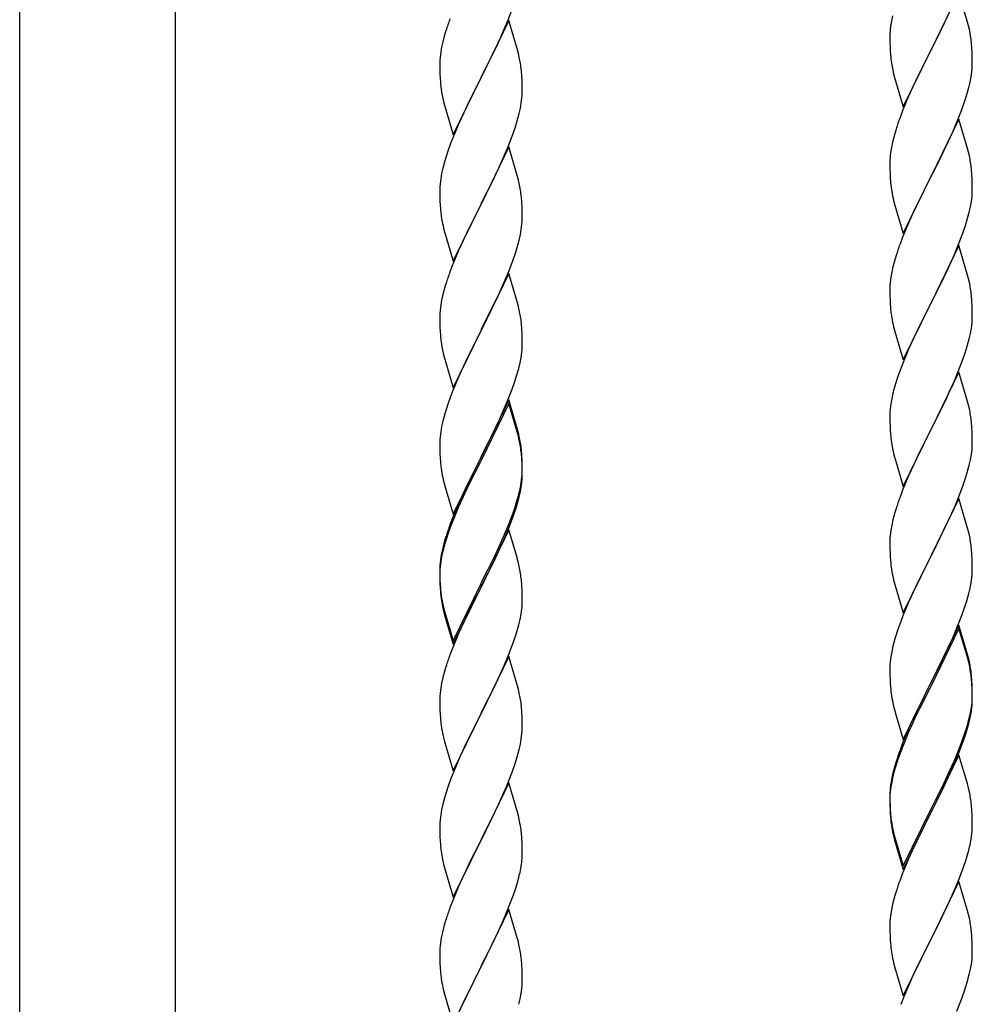
# Model space of a CAD drawing. Units: millimetres. Extents: x 0 to 8280, y 0 to 5795.
# Drawn here: x 976 to 1224, y 4433 to 4689 of the extents above; entities that cross this region are included whole.
import ezdxf

# ---------------------------------------------------------------- set-up
doc = ezdxf.new("R2010")
doc.units = ezdxf.units.MM
doc.layers.add('YKK_A1', color=4, linetype='Continuous', lineweight=30)

msp = doc.modelspace()

# ---------------------------------------------------------------- linework, layer by layer
at = {"layer": 'YKK_A1', "linetype": 'Continuous', "ltscale": 0.5}
for p, q in [((975.88, 4139.29), (975.88, 4975)), ((1016.38, 4139.29), (1016.38, 4975)), ((1220.03, 4696.18), (1212.8, 4681.32)), ((1222.29, 4688.54), (1220.03, 4696.18)), ((1102.7, 4688.67), (1104.07, 4692.22)), ((1202.77, 4690.2), (1202.48, 4688.81)), ((1103.03, 4688.95), (1095.8, 4674.1)), ((1101.85, 4686.66), (1102.7, 4688.67)), ((1105.29, 4681.31), (1103.03, 4688.95)), ((1202.48, 4688.81), (1202.26, 4687.48)), ((1214.69, 4685.04), (1217.08, 4689.97)), ((1222.54, 4687.58), (1222.29, 4688.54)), ((1222.76, 4686.64), (1222.54, 4687.58)), ((1086.7, 4686.35), (1086.26, 4684.88)), ((1100.31, 4683.22), (1101.85, 4686.66)), ((1202.09, 4685.39), (1202.08, 4684.99)), ((1202.08, 4684.99), (1202.1, 4683.13)), ((1202.13, 4686.2), (1202.09, 4685.39)), ((1212.97, 4681.66), (1214.69, 4685.04)), ((1085.88, 4683.44), (1085.57, 4682.04)), ((1086.26, 4684.88), (1085.88, 4683.44)), ((1099.19, 4680.87), (1100.31, 4683.22)), ((1202.1, 4683.13), (1202.13, 4682.12)), ((1223.41, 4681.78), (1223.3, 4683.19)), ((1085.33, 4680.69), (1085.17, 4679.39)), ((1085.57, 4682.04), (1085.33, 4680.69)), ((1097.69, 4677.81), (1099.19, 4680.87)), ((1105.54, 4680.35), (1105.29, 4681.31)), ((1105.76, 4679.41), (1105.54, 4680.35)), ((1202.13, 4682.12), (1202.18, 4681.18)), ((1202.18, 4681.18), (1202.26, 4680.01)), ((1205.58, 4666.47), (1212.8, 4681.32)), ((1212.46, 4680.65), (1209.64, 4675.01)), ((1212.8, 4681.32), (1212.46, 4680.65)), ((1212.8, 4681.32), (1212.97, 4681.66)), ((1223.47, 4680.53), (1223.41, 4681.78)), ((1223.52, 4678.8), (1223.47, 4680.53)), ((1085.11, 4678.56), (1085.08, 4677.76)), ((1085.08, 4677.76), (1085.1, 4675.9)), ((1085.17, 4679.39), (1085.11, 4678.56)), ((1095.97, 4674.43), (1097.69, 4677.81)), ((1202.43, 4678.42), (1202.57, 4677.43)), ((1202.57, 4677.43), (1202.75, 4676.48)), ((1223.5, 4676.86), (1223.52, 4677.66)), ((1223.52, 4677.66), (1223.52, 4678.8)), ((1085.1, 4675.9), (1085.13, 4674.89)), ((1085.13, 4674.89), (1085.18, 4673.95)), ((1106.41, 4674.55), (1106.3, 4675.96)), ((1202.75, 4676.48), (1202.85, 4676.01)), ((1202.85, 4676.01), (1203.06, 4675.07)), ((1203.06, 4675.07), (1203.31, 4674.11)), ((1209.64, 4675.01), (1208.08, 4671.73)), ((1223.21, 4674.29), (1223.4, 4675.6)), ((1085.18, 4673.95), (1085.26, 4672.79)), ((1088.58, 4659.24), (1095.8, 4674.1)), ((1095.46, 4673.42), (1092.64, 4667.78)), ((1095.8, 4674.1), (1095.46, 4673.42)), ((1095.8, 4674.1), (1095.97, 4674.43)), ((1106.47, 4673.3), (1106.41, 4674.55)), ((1106.52, 4671.58), (1106.47, 4673.3)), ((1203.31, 4674.11), (1205.58, 4666.47)), ((1222.61, 4671.51), (1222.94, 4672.92)), ((1222.94, 4672.92), (1223.21, 4674.29)), ((1085.43, 4671.19), (1085.57, 4670.21)), ((1106.44, 4668.8), (1106.5, 4669.63)), ((1106.5, 4669.63), (1106.52, 4670.43)), ((1106.52, 4670.43), (1106.52, 4671.58)), ((1208.08, 4671.73), (1206.97, 4669.26)), ((1086.06, 4667.84), (1086.38, 4666.64)), ((1092.64, 4667.78), (1091.3, 4664.98)), ((1106.04, 4666.15), (1106.28, 4667.51)), ((1106.28, 4667.51), (1106.44, 4668.8)), ((1206.97, 4669.26), (1205.5, 4665.74)), ((1220.69, 4665.57), (1221.42, 4667.58)), ((1221.42, 4667.58), (1221.91, 4669.08)), ((1086.38, 4666.64), (1088.58, 4659.24)), ((1091.3, 4664.98), (1089.97, 4662.04)), ((1105.21, 4662.83), (1105.73, 4664.76)), ((1105.73, 4664.76), (1106.04, 4666.15)), ((1205.5, 4665.74), (1204.73, 4663.71)), ((1219.49, 4662.53), (1220.69, 4665.57)), ((1089.97, 4662.04), (1088.7, 4659.02)), ((1104.75, 4661.35), (1105.21, 4662.83)), ((1220.03, 4663.32), (1212.8, 4648.45)), ((1218.42, 4660.02), (1219.49, 4662.53)), ((1222.29, 4655.67), (1220.03, 4663.32)), ((1104.07, 4659.35), (1104.75, 4661.35)), ((1203.7, 4660.7), (1203.26, 4659.23)), ((1217.31, 4657.57), (1218.42, 4660.02)), ((1087.91, 4656.99), (1087.19, 4654.97)), ((1088.7, 4659.02), (1087.91, 4656.99)), ((1102.7, 4655.81), (1104.07, 4659.35)), ((1202.77, 4657.32), (1202.48, 4655.94)), ((1203.26, 4659.23), (1202.77, 4657.32)), ((1216.19, 4655.23), (1217.31, 4657.57)), ((1087.19, 4654.97), (1086.4, 4652.49)), ((1103.03, 4656.09), (1095.8, 4641.23)), ((1101.85, 4653.79), (1102.7, 4655.81)), ((1105.29, 4648.44), (1103.03, 4656.09)), ((1202.48, 4655.94), (1202.26, 4654.61)), ((1214.69, 4652.17), (1216.19, 4655.23)), ((1222.54, 4654.71), (1222.29, 4655.67)), ((1222.76, 4653.78), (1222.54, 4654.71)), ((1086.4, 4652.49), (1085.88, 4650.57)), ((1100.53, 4650.83), (1101.85, 4653.79)), ((1202.09, 4652.52), (1202.08, 4652.12)), ((1202.08, 4652.12), (1202.1, 4650.26)), ((1202.13, 4653.33), (1202.09, 4652.52)), ((1212.97, 4648.78), (1214.69, 4652.17)), ((1085.57, 4649.17), (1085.33, 4647.82)), ((1085.88, 4650.57), (1085.57, 4649.17)), ((1098.75, 4647.1), (1099.86, 4649.4)), ((1099.86, 4649.4), (1100.53, 4650.83)), ((1202.1, 4650.26), (1202.13, 4649.25)), ((1202.13, 4649.25), (1202.18, 4648.31)), ((1223.41, 4648.91), (1223.3, 4650.32)), ((1085.33, 4647.82), (1085.17, 4646.52)), ((1095.97, 4641.56), (1098.75, 4647.1)), ((1105.54, 4647.49), (1105.29, 4648.44)), ((1105.76, 4646.55), (1105.54, 4647.49)), ((1202.18, 4648.31), (1202.28, 4646.87)), ((1202.28, 4646.87), (1202.43, 4645.55)), ((1205.58, 4633.6), (1212.8, 4648.45)), ((1212.64, 4648.12), (1209.85, 4642.59)), ((1212.8, 4648.45), (1212.64, 4648.12)), ((1212.8, 4648.45), (1212.97, 4648.78)), ((1223.47, 4647.66), (1223.41, 4648.91)), ((1223.52, 4645.94), (1223.47, 4647.66)), ((1085.11, 4645.69), (1085.08, 4644.89)), ((1085.08, 4644.89), (1085.1, 4643.03)), ((1085.17, 4646.52), (1085.11, 4645.69)), ((1202.43, 4645.55), (1202.57, 4644.56)), ((1223.5, 4643.99), (1223.52, 4644.79)), ((1223.52, 4644.79), (1223.52, 4645.94)), ((1085.1, 4643.03), (1085.13, 4642.02)), ((1085.13, 4642.02), (1085.18, 4641.08)), ((1095.8, 4641.23), (1095.97, 4641.56)), ((1106.41, 4641.68), (1106.3, 4643.09)), ((1106.47, 4640.44), (1106.41, 4641.68)), ((1203.06, 4642.2), (1203.31, 4641.24)), ((1209.85, 4642.59), (1208.53, 4639.82)), ((1223.04, 4640.51), (1223.28, 4641.87)), ((1223.28, 4641.87), (1223.44, 4643.16)), ((1223.44, 4643.16), (1223.5, 4643.99)), ((1085.18, 4641.08), (1085.26, 4639.92)), ((1088.58, 4626.37), (1095.8, 4641.23)), ((1095.64, 4640.9), (1092.64, 4634.91)), ((1095.8, 4641.23), (1095.64, 4640.9)), ((1106.52, 4638.71), (1106.47, 4640.44)), ((1203.31, 4641.24), (1205.58, 4633.6)), ((1208.53, 4639.82), (1208.08, 4638.86)), ((1222.21, 4637.19), (1222.73, 4639.12)), ((1222.73, 4639.12), (1223.04, 4640.51)), ((1085.43, 4638.33), (1085.57, 4637.34)), ((1106.44, 4635.93), (1106.5, 4636.76)), ((1106.5, 4636.76), (1106.52, 4637.56)), ((1106.52, 4637.56), (1106.52, 4638.71)), ((1208.08, 4638.86), (1206.33, 4634.89)), ((1221.75, 4635.71), (1222.21, 4637.19)), ((1086.06, 4634.97), (1086.31, 4634.02)), ((1086.31, 4634.02), (1086.38, 4633.77)), ((1092.64, 4634.91), (1091.3, 4632.11)), ((1106.04, 4633.29), (1106.28, 4634.64)), ((1106.28, 4634.64), (1106.44, 4635.93)), ((1206.33, 4634.89), (1205.3, 4632.36)), ((1221.07, 4633.71), (1221.75, 4635.71)), ((1086.38, 4633.77), (1088.58, 4626.37)), ((1091.3, 4632.11), (1089.97, 4629.17)), ((1105.21, 4629.96), (1105.73, 4631.89)), ((1105.73, 4631.89), (1106.04, 4633.29)), ((1205.3, 4632.36), (1204.73, 4630.84)), ((1219.7, 4630.16), (1221.07, 4633.71)), ((1089.97, 4629.17), (1088.5, 4625.64)), ((1104.75, 4628.49), (1105.21, 4629.96)), ((1220.03, 4630.44), (1212.8, 4615.59)), ((1218.85, 4628.15), (1219.7, 4630.16)), ((1222.29, 4622.8), (1220.03, 4630.44)), ((1103.11, 4623.95), (1104.07, 4626.48)), ((1104.07, 4626.48), (1104.75, 4628.49)), ((1203.26, 4626.37), (1202.88, 4624.93)), ((1203.7, 4627.84), (1203.26, 4626.37)), ((1217.31, 4624.71), (1218.85, 4628.15)), ((1088.5, 4625.64), (1087.73, 4623.61)), ((1101.85, 4620.92), (1103.11, 4623.95)), ((1202.88, 4624.93), (1202.57, 4623.53)), ((1216.19, 4622.36), (1217.31, 4624.71)), ((1103.03, 4623.21), (1095.8, 4608.36)), ((1105.29, 4615.57), (1103.03, 4623.21)), ((1202.33, 4622.18), (1202.17, 4620.88)), ((1202.57, 4623.53), (1202.33, 4622.18)), ((1214.69, 4619.3), (1216.19, 4622.36)), ((1222.54, 4621.84), (1222.29, 4622.8)), ((1222.76, 4620.9), (1222.54, 4621.84)), ((1086.4, 4619.62), (1085.88, 4617.7)), ((1086.7, 4620.61), (1086.4, 4619.62)), ((1100.53, 4617.96), (1101.85, 4620.92)), ((1202.11, 4620.05), (1202.08, 4619.25)), ((1202.08, 4619.25), (1202.1, 4617.39)), ((1202.17, 4620.88), (1202.11, 4620.05)), ((1212.97, 4615.92), (1214.69, 4619.3)), ((1085.57, 4616.3), (1085.33, 4614.95)), ((1085.88, 4617.7), (1085.57, 4616.3)), ((1095.97, 4608.69), (1100.53, 4617.96)), ((1202.1, 4617.39), (1202.13, 4616.38)), ((1202.13, 4616.38), (1202.18, 4615.44)), ((1212.8, 4615.59), (1212.97, 4615.92)), ((1223.41, 4616.04), (1223.3, 4617.45)), ((1223.47, 4614.79), (1223.41, 4616.04)), ((1085.17, 4613.65), (1085.11, 4612.82)), ((1085.33, 4614.95), (1085.17, 4613.65)), ((1105.54, 4614.62), (1105.29, 4615.57)), ((1105.76, 4613.68), (1105.54, 4614.62)), ((1202.18, 4615.44), (1202.26, 4614.28)), ((1205.58, 4600.73), (1212.8, 4615.59)), ((1212.46, 4614.91), (1209.64, 4609.27)), ((1212.8, 4615.59), (1212.46, 4614.91)), ((1223.52, 4613.07), (1223.47, 4614.79)), ((1085.11, 4612.82), (1085.08, 4612.03)), ((1085.08, 4612.03), (1085.1, 4610.16)), ((1202.43, 4612.68), (1202.57, 4611.7)), ((1223.44, 4610.29), (1223.5, 4611.12)), ((1223.5, 4611.12), (1223.52, 4611.92)), ((1223.52, 4611.92), (1223.52, 4613.07)), ((1085.1, 4610.16), (1085.13, 4609.15)), ((1085.13, 4609.15), (1085.18, 4608.21)), ((1088.58, 4593.5), (1095.8, 4608.36)), ((1095.8, 4608.36), (1095.64, 4608.03)), ((1095.8, 4608.36), (1095.97, 4608.69)), ((1106.41, 4608.81), (1106.3, 4610.23)), ((1106.47, 4607.57), (1106.41, 4608.81)), ((1203.06, 4609.33), (1203.38, 4608.13)), ((1209.64, 4609.27), (1208.3, 4606.47)), ((1223.04, 4607.64), (1223.28, 4609)), ((1223.28, 4609), (1223.44, 4610.29)), ((1085.18, 4608.21), (1085.26, 4607.05)), ((1095.64, 4608.03), (1093.92, 4604.64)), ((1106.52, 4605.84), (1106.47, 4607.57)), ((1106.52, 4604.7), (1106.52, 4605.84)), ((1203.38, 4608.13), (1205.58, 4600.73)), ((1208.3, 4606.47), (1206.97, 4603.53)), ((1222.21, 4604.32), (1222.73, 4606.25)), ((1222.73, 4606.25), (1223.04, 4607.64)), ((1093.92, 4604.64), (1091.75, 4600.2)), ((1106.5, 4603.9), (1106.52, 4604.7)), ((1206.97, 4603.53), (1205.7, 4600.51)), ((1221.75, 4602.84), (1222.21, 4604.32)), ((1085.85, 4603.04), (1086.06, 4602.1)), ((1086.06, 4602.1), (1086.38, 4600.9)), ((1086.38, 4600.9), (1088.58, 4593.5)), ((1105.94, 4599.96), (1106.21, 4601.33)), ((1106.21, 4601.33), (1106.4, 4602.64)), ((1219.7, 4597.3), (1221.07, 4600.84)), ((1221.07, 4600.84), (1221.75, 4602.84)), ((1091.75, 4600.2), (1090.63, 4597.79)), ((1105.06, 4596.61), (1105.61, 4598.55)), ((1105.61, 4598.55), (1105.94, 4599.96)), ((1204.91, 4598.48), (1204.19, 4596.46)), ((1205.7, 4600.51), (1204.91, 4598.48)), ((1089.97, 4596.3), (1088.5, 4592.77)), ((1090.63, 4597.79), (1089.97, 4596.3)), ((1104.59, 4595.12), (1105.06, 4596.61)), ((1204.19, 4596.46), (1203.4, 4593.98)), ((1220.03, 4597.58), (1212.8, 4582.72)), ((1218.85, 4595.28), (1219.7, 4597.3)), ((1222.29, 4589.93), (1220.03, 4597.58)), ((1102.7, 4590.07), (1103.88, 4593.11)), ((1103.88, 4593.11), (1104.59, 4595.12)), ((1203.4, 4593.98), (1202.88, 4592.06)), ((1217.53, 4592.32), (1218.85, 4595.28)), ((1087.91, 4591.25), (1087.19, 4589.23)), ((1088.5, 4592.77), (1087.91, 4591.25)), ((1103.03, 4590.35), (1095.8, 4575.49)), ((1105.29, 4582.7), (1103.03, 4590.35)), ((1202.57, 4590.66), (1202.33, 4589.31)), ((1202.88, 4592.06), (1202.57, 4590.66)), ((1215.75, 4588.59), (1216.86, 4590.89)), ((1216.86, 4590.89), (1217.53, 4592.32)), ((1087.19, 4589.23), (1086.4, 4586.76)), ((1103.03, 4589.43), (1095.8, 4574.58)), ((1101.42, 4587.06), (1102.7, 4590.07)), ((1105.23, 4582.03), (1103.03, 4589.43)), ((1202.17, 4588.01), (1202.11, 4587.18)), ((1202.33, 4589.31), (1202.17, 4588.01)), ((1212.97, 4583.05), (1215.75, 4588.59)), ((1222.54, 4588.98), (1222.29, 4589.93)), ((1222.76, 4588.04), (1222.54, 4588.98)), ((1086.4, 4586.76), (1085.88, 4584.83)), ((1100.31, 4584.61), (1101.42, 4587.06)), ((1202.11, 4587.18), (1202.08, 4586.38)), ((1202.08, 4586.38), (1202.1, 4584.52)), ((1085.57, 4583.43), (1085.33, 4582.08)), ((1085.88, 4584.83), (1085.57, 4583.43)), ((1097.69, 4579.21), (1099.64, 4583.19)), ((1099.64, 4583.19), (1100.31, 4584.61)), ((1105.54, 4581.75), (1105.29, 4582.7)), ((1202.1, 4584.52), (1202.13, 4583.51)), ((1202.13, 4583.51), (1202.18, 4582.57)), ((1205.58, 4567.86), (1212.8, 4582.72)), ((1212.8, 4582.72), (1212.64, 4582.39)), ((1212.8, 4582.72), (1212.97, 4583.05)), ((1223.41, 4583.17), (1223.3, 4584.58)), ((1223.47, 4581.93), (1223.41, 4583.17)), ((1085.17, 4580.78), (1085.11, 4579.95)), ((1085.33, 4582.08), (1085.17, 4580.78)), ((1105.42, 4581.31), (1105.23, 4582.03)), ((1105.76, 4579.89), (1105.42, 4581.31)), ((1105.76, 4580.81), (1105.54, 4581.75)), ((1202.18, 4582.57), (1202.26, 4581.41)), ((1212.64, 4582.39), (1209.64, 4576.4)), ((1223.52, 4580.2), (1223.47, 4581.93)), ((1223.52, 4579.05), (1223.52, 4580.2)), ((1085.11, 4579.95), (1085.08, 4579.15)), ((1085.08, 4579.15), (1085.1, 4577.29)), ((1095.97, 4575.82), (1097.69, 4579.21)), ((1202.43, 4579.82), (1202.57, 4578.83)), ((1223.44, 4577.42), (1223.5, 4578.25)), ((1223.5, 4578.25), (1223.52, 4579.05)), ((1085.1, 4577.29), (1085.13, 4576.28)), ((1085.13, 4576.28), (1085.18, 4575.34)), ((1085.18, 4575.34), (1085.26, 4574.18)), ((1088.58, 4560.63), (1095.8, 4575.49)), ((1095.8, 4575.49), (1095.46, 4574.82)), ((1095.8, 4575.49), (1095.97, 4575.82)), ((1106.41, 4575.94), (1106.3, 4577.36)), ((1106.41, 4575.03), (1106.3, 4576.44)), ((1106.47, 4574.7), (1106.41, 4575.94)), ((1106.47, 4573.78), (1106.41, 4575.03)), ((1203.06, 4576.46), (1203.31, 4575.51)), ((1203.31, 4575.51), (1203.38, 4575.26)), ((1203.38, 4575.26), (1205.58, 4567.86)), ((1209.64, 4576.4), (1208.3, 4573.6)), ((1223.04, 4574.78), (1223.28, 4576.13)), ((1223.28, 4576.13), (1223.44, 4577.42)), ((1095.46, 4574.82), (1092.19, 4568.26)), ((1095.46, 4573.9), (1092.85, 4568.71)), ((1095.8, 4574.58), (1095.46, 4573.9)), ((1106.52, 4572.97), (1106.47, 4574.7)), ((1106.52, 4572.05), (1106.47, 4573.78)), ((1106.52, 4571.83), (1106.52, 4572.97)), ((1208.3, 4573.6), (1206.97, 4570.66)), ((1222.21, 4571.45), (1222.73, 4573.38)), ((1222.73, 4573.38), (1223.04, 4574.78)), ((1085.85, 4570.18), (1086.06, 4569.24)), ((1106.28, 4568.9), (1106.44, 4570.2)), ((1106.44, 4570.2), (1106.5, 4571.03)), ((1106.5, 4571.03), (1106.52, 4571.83)), ((1106.5, 4570.11), (1106.52, 4570.91)), ((1106.52, 4570.91), (1106.52, 4572.05)), ((1206.97, 4570.66), (1205.5, 4567.13)), ((1221.07, 4567.97), (1221.75, 4569.98)), ((1221.75, 4569.98), (1222.21, 4571.45)), ((1086.06, 4569.24), (1086.38, 4568.04)), ((1086.38, 4568.04), (1086.74, 4566.77)), ((1092.19, 4568.26), (1091.08, 4565.89)), ((1092.85, 4568.71), (1091.53, 4565.94)), ((1105.73, 4566.15), (1106.04, 4567.55)), ((1105.94, 4566.17), (1106.21, 4567.54)), ((1106.04, 4567.55), (1106.28, 4568.9)), ((1106.21, 4567.54), (1106.4, 4568.85)), ((1220.11, 4565.44), (1221.07, 4567.97)), ((1086.74, 4566.77), (1088.58, 4560.63)), ((1091.08, 4565.89), (1089.97, 4563.43)), ((1091.08, 4564.98), (1089.97, 4562.52)), ((1091.53, 4565.94), (1091.08, 4564.98)), ((1105.61, 4564.76), (1105.94, 4566.17)), ((1205.5, 4567.13), (1204.73, 4565.1)), ((1218.85, 4562.41), (1220.11, 4565.44)), ((1089.97, 4563.43), (1088.5, 4559.9)), ((1089.97, 4562.52), (1088.7, 4559.49)), ((1104.07, 4560.74), (1104.59, 4562.25)), ((1104.24, 4560.33), (1104.91, 4562.33)), ((1104.59, 4562.25), (1105.06, 4563.74)), ((1220.03, 4564.7), (1212.8, 4549.85)), ((1217.53, 4559.45), (1218.85, 4562.41)), ((1222.29, 4557.06), (1220.03, 4564.7)), ((1088.5, 4559.9), (1087.73, 4557.87)), ((1103.11, 4558.21), (1104.07, 4560.74)), ((1103.11, 4557.3), (1104.24, 4560.33)), ((1203.4, 4561.11), (1202.88, 4559.19)), ((1203.7, 4562.1), (1203.4, 4561.11)), ((1087.91, 4557.47), (1087.19, 4555.45)), ((1088.7, 4559.49), (1087.91, 4557.47)), ((1101.85, 4555.18), (1103.11, 4558.21)), ((1102.07, 4554.77), (1103.11, 4557.3)), ((1202.57, 4557.79), (1202.33, 4556.44)), ((1202.88, 4559.19), (1202.57, 4557.79)), ((1212.97, 4550.18), (1217.53, 4559.45)), ((1222.54, 4556.11), (1222.29, 4557.06)), ((1086.7, 4554.87), (1086.26, 4553.4)), ((1087.19, 4555.45), (1086.4, 4552.97)), ((1103.03, 4556.56), (1095.8, 4541.7)), ((1100.53, 4552.22), (1101.85, 4555.18)), ((1101.63, 4553.77), (1102.07, 4554.77)), ((1105.16, 4549.41), (1103.03, 4556.56)), ((1202.17, 4555.14), (1202.11, 4554.31)), ((1202.33, 4556.44), (1202.17, 4555.14)), ((1222.76, 4555.17), (1222.54, 4556.11)), ((1086.26, 4553.4), (1085.77, 4551.49)), ((1086.4, 4552.97), (1085.88, 4551.04)), ((1099.19, 4549.39), (1100.53, 4552.22)), ((1100.08, 4550.35), (1101.63, 4553.77)), ((1202.11, 4554.31), (1202.08, 4553.52)), ((1202.08, 4553.52), (1202.1, 4551.65)), ((1085.48, 4550.11), (1085.26, 4548.77)), ((1085.57, 4549.65), (1085.33, 4548.29)), ((1085.77, 4551.49), (1085.48, 4550.11)), ((1085.88, 4551.04), (1085.57, 4549.65)), ((1095.97, 4542.95), (1099.19, 4549.39)), ((1099.19, 4548.48), (1100.08, 4550.35)), ((1105.23, 4549.16), (1105.16, 4549.41)), ((1202.1, 4551.65), (1202.13, 4550.64)), ((1202.13, 4550.64), (1202.18, 4549.7)), ((1202.18, 4549.7), (1202.26, 4548.54)), ((1205.58, 4534.99), (1212.8, 4549.85)), ((1212.64, 4549.52), (1210.92, 4546.13)), ((1212.8, 4549.85), (1212.64, 4549.52)), ((1212.8, 4549.85), (1212.97, 4550.18)), ((1223.41, 4550.3), (1223.3, 4551.72)), ((1223.47, 4549.06), (1223.41, 4550.3)), ((1085.13, 4547.5), (1085.09, 4546.68)), ((1085.17, 4547), (1085.11, 4546.17)), ((1085.33, 4548.29), (1085.17, 4547)), ((1097.69, 4545.42), (1099.19, 4548.48)), ((1105.54, 4547.96), (1105.23, 4549.16)), ((1105.76, 4547.02), (1105.54, 4547.96)), ((1223.52, 4547.33), (1223.47, 4549.06)), ((1223.52, 4546.19), (1223.52, 4547.33)), ((1085.09, 4546.68), (1085.08, 4546.29)), ((1085.08, 4546.29), (1085.1, 4544.43)), ((1085.11, 4546.17), (1085.08, 4545.37)), ((1085.08, 4545.37), (1085.1, 4543.51)), ((1085.1, 4544.43), (1085.13, 4543.42)), ((1095.97, 4542.03), (1097.69, 4545.42)), ((1202.85, 4544.53), (1203.06, 4543.59)), ((1210.92, 4546.13), (1208.75, 4541.69)), ((1223.5, 4545.39), (1223.52, 4546.19)), ((1085.1, 4543.51), (1085.13, 4542.5)), ((1085.13, 4543.42), (1085.18, 4542.48)), ((1085.13, 4542.5), (1085.18, 4541.56)), ((1085.18, 4542.48), (1085.26, 4541.31)), ((1088.58, 4527.76), (1095.8, 4542.62)), ((1088.58, 4526.85), (1095.8, 4541.7)), ((1095.8, 4541.7), (1095.64, 4541.37)), ((1095.8, 4542.62), (1095.97, 4542.95)), ((1095.8, 4541.7), (1095.97, 4542.03)), ((1106.41, 4542.16), (1106.3, 4543.57)), ((1106.47, 4540.91), (1106.41, 4542.16)), ((1203.06, 4543.59), (1203.38, 4542.39)), ((1203.38, 4542.39), (1205.58, 4534.99)), ((1222.94, 4541.45), (1223.21, 4542.82)), ((1223.21, 4542.82), (1223.4, 4544.13)), ((1085.18, 4541.56), (1085.26, 4540.39)), ((1085.43, 4539.72), (1085.57, 4538.73)), ((1095.64, 4541.37), (1092.85, 4535.84)), ((1106.52, 4539.18), (1106.47, 4540.91)), ((1106.52, 4538.04), (1106.52, 4539.18)), ((1207.63, 4539.28), (1206.97, 4537.79)), ((1208.75, 4541.69), (1207.63, 4539.28)), ((1222.06, 4538.1), (1222.61, 4540.04)), ((1222.61, 4540.04), (1222.94, 4541.45)), ((1085.8, 4536.63), (1086.06, 4535.45)), ((1106.5, 4537.24), (1106.52, 4538.04)), ((1206.97, 4537.79), (1205.5, 4534.26)), ((1220.88, 4534.6), (1221.59, 4536.61)), ((1221.59, 4536.61), (1222.06, 4538.1)), ((1086.06, 4536.37), (1086.38, 4535.17)), ((1086.06, 4535.45), (1086.31, 4534.49)), ((1086.31, 4534.49), (1086.82, 4532.72)), ((1086.38, 4535.17), (1088.58, 4527.76)), ((1092.85, 4535.84), (1091.3, 4532.59)), ((1105.94, 4533.3), (1106.21, 4534.67)), ((1106.21, 4534.67), (1106.4, 4535.98)), ((1205.5, 4534.26), (1204.91, 4532.74)), ((1219.7, 4531.56), (1220.88, 4534.6)), ((1086.82, 4532.72), (1088.58, 4526.85)), ((1091.3, 4532.59), (1089.97, 4529.64)), ((1105.61, 4531.89), (1105.94, 4533.3)), ((1204.91, 4532.74), (1204.19, 4530.72)), ((1220.03, 4531.84), (1212.8, 4516.98)), ((1218.42, 4528.55), (1219.7, 4531.56)), ((1222.29, 4524.19), (1220.03, 4531.84)), ((1089.97, 4529.64), (1088.3, 4525.61)), ((1104.24, 4527.46), (1104.91, 4529.46)), ((1204.19, 4530.72), (1203.4, 4528.25)), ((1220.03, 4530.92), (1212.8, 4516.07)), ((1222.23, 4523.52), (1220.03, 4530.92)), ((1103.11, 4524.43), (1104.24, 4527.46)), ((1203.4, 4528.25), (1202.88, 4526.32)), ((1217.31, 4526.1), (1218.42, 4528.55)), ((1088.3, 4525.61), (1087.73, 4524.09)), ((1102.07, 4521.9), (1103.11, 4524.43)), ((1202.57, 4524.92), (1202.33, 4523.57)), ((1202.88, 4526.32), (1202.57, 4524.92)), ((1214.69, 4520.7), (1216.64, 4524.68)), ((1216.64, 4524.68), (1217.31, 4526.1)), ((1222.54, 4523.24), (1222.29, 4524.19)), ((1103.03, 4523.7), (1095.8, 4508.83)), ((1101.63, 4520.9), (1102.07, 4521.9)), ((1105.29, 4516.05), (1103.03, 4523.7)), ((1202.11, 4521.44), (1202.08, 4520.64)), ((1202.17, 4522.27), (1202.11, 4521.44)), ((1202.33, 4523.57), (1202.17, 4522.27)), ((1222.42, 4522.8), (1222.23, 4523.52)), ((1222.76, 4521.38), (1222.42, 4522.8)), ((1222.76, 4522.3), (1222.54, 4523.24)), ((1086.4, 4520.1), (1085.88, 4518.17)), ((1086.7, 4521.08), (1086.4, 4520.1)), ((1100.08, 4517.48), (1101.63, 4520.9)), ((1202.08, 4520.64), (1202.1, 4518.78)), ((1202.1, 4518.78), (1202.13, 4517.77)), ((1212.97, 4517.31), (1214.69, 4520.7)), ((1223.41, 4517.43), (1223.3, 4518.85)), ((1085.57, 4516.78), (1085.33, 4515.42)), ((1085.88, 4518.17), (1085.57, 4516.78)), ((1099.19, 4515.61), (1100.08, 4517.48)), ((1202.13, 4517.77), (1202.18, 4516.83)), ((1202.18, 4516.83), (1202.26, 4515.67)), ((1205.58, 4502.12), (1212.8, 4516.98)), ((1212.46, 4516.31), (1209.19, 4509.75)), ((1212.8, 4516.98), (1212.46, 4516.31)), ((1212.8, 4516.98), (1212.97, 4517.31)), ((1223.41, 4516.52), (1223.3, 4517.93)), ((1223.47, 4516.19), (1223.41, 4517.43)), ((1223.47, 4515.27), (1223.41, 4516.52)), ((1223.52, 4514.46), (1223.47, 4516.19)), ((1085.17, 4514.13), (1085.11, 4513.3)), ((1085.33, 4515.42), (1085.17, 4514.13)), ((1097.69, 4512.55), (1099.19, 4515.61)), ((1105.54, 4515.1), (1105.29, 4516.05)), ((1105.76, 4514.16), (1105.54, 4515.1)), ((1212.46, 4515.39), (1209.85, 4510.2)), ((1212.8, 4516.07), (1212.46, 4515.39)), ((1223.52, 4513.54), (1223.47, 4515.27)), ((1223.52, 4513.32), (1223.52, 4514.46)), ((1085.11, 4513.3), (1085.08, 4512.5)), ((1085.08, 4512.5), (1085.1, 4510.64)), ((1095.97, 4509.16), (1097.69, 4512.55)), ((1202.85, 4511.67), (1203.06, 4510.73)), ((1223.28, 4510.39), (1223.44, 4511.69)), ((1223.44, 4511.69), (1223.5, 4512.52)), ((1223.5, 4512.52), (1223.52, 4513.32)), ((1223.5, 4511.6), (1223.52, 4512.4)), ((1223.52, 4512.4), (1223.52, 4513.54)), ((1085.1, 4510.64), (1085.13, 4509.63)), ((1085.13, 4509.63), (1085.18, 4508.69)), ((1085.18, 4508.69), (1085.26, 4507.52)), ((1088.58, 4493.97), (1095.8, 4508.83)), ((1095.8, 4508.83), (1095.28, 4507.81)), ((1095.8, 4508.83), (1095.97, 4509.16)), ((1106.41, 4509.29), (1106.3, 4510.7)), ((1106.47, 4508.04), (1106.41, 4509.29)), ((1203.06, 4510.73), (1203.38, 4509.53)), ((1203.38, 4509.53), (1203.74, 4508.26)), ((1209.19, 4509.75), (1208.08, 4507.38)), ((1209.85, 4510.2), (1208.53, 4507.43)), ((1222.73, 4507.64), (1223.04, 4509.04)), ((1222.94, 4507.66), (1223.21, 4509.03)), ((1223.04, 4509.04), (1223.28, 4510.39)), ((1223.21, 4509.03), (1223.4, 4510.34)), ((1085.43, 4505.93), (1085.57, 4504.94)), ((1095.28, 4507.81), (1092.64, 4502.52)), ((1106.52, 4506.32), (1106.47, 4508.04)), ((1106.52, 4505.17), (1106.52, 4506.32)), ((1203.74, 4508.26), (1205.58, 4502.12)), ((1208.08, 4507.38), (1206.97, 4504.92)), ((1208.08, 4506.47), (1206.97, 4504.01)), ((1208.53, 4507.43), (1208.08, 4506.47)), ((1222.61, 4506.25), (1222.94, 4507.66)), ((1106.28, 4502.25), (1106.44, 4503.54)), ((1106.44, 4503.54), (1106.5, 4504.37)), ((1106.5, 4504.37), (1106.52, 4505.17)), ((1206.97, 4504.92), (1205.5, 4501.39)), ((1206.97, 4504.01), (1205.7, 4500.98)), ((1221.07, 4502.23), (1221.59, 4503.74)), ((1221.24, 4501.82), (1221.91, 4503.82)), ((1221.59, 4503.74), (1222.06, 4505.23)), ((1086.06, 4502.58), (1086.31, 4501.62)), ((1086.31, 4501.62), (1088.58, 4493.97)), ((1092.64, 4502.52), (1091.53, 4500.2)), ((1105.73, 4499.5), (1106.04, 4500.89)), ((1106.04, 4500.89), (1106.28, 4502.25)), ((1205.5, 4501.39), (1204.73, 4499.36)), ((1205.7, 4500.98), (1204.91, 4498.96)), ((1220.11, 4499.7), (1221.07, 4502.23)), ((1220.11, 4498.79), (1221.24, 4501.82)), ((1091.53, 4500.2), (1090.41, 4497.77)), ((1105.21, 4497.57), (1105.73, 4499.5)), ((1204.91, 4498.96), (1204.19, 4496.94)), ((1218.85, 4496.67), (1220.11, 4499.7)), ((1219.07, 4496.26), (1220.11, 4498.79)), ((1090.41, 4497.77), (1088.7, 4493.76)), ((1104.59, 4495.59), (1105.21, 4497.57)), ((1203.7, 4496.36), (1203.26, 4494.89)), ((1204.19, 4496.94), (1203.4, 4494.46)), ((1220.03, 4498.05), (1212.8, 4483.19)), ((1217.53, 4493.71), (1218.85, 4496.67)), ((1218.63, 4495.26), (1219.07, 4496.26)), ((1222.16, 4490.9), (1220.03, 4498.05)), ((1088.7, 4493.76), (1087.91, 4491.73)), ((1102.49, 4490.04), (1103.88, 4493.58)), ((1103.88, 4493.58), (1104.59, 4495.59)), ((1203.26, 4494.89), (1202.77, 4492.98)), ((1203.4, 4494.46), (1202.88, 4492.53)), ((1216.19, 4490.88), (1217.53, 4493.71)), ((1217.08, 4491.84), (1218.63, 4495.26)), ((1087.91, 4491.73), (1087.19, 4489.71)), ((1103.03, 4490.82), (1095.8, 4475.97)), ((1105.29, 4483.18), (1103.03, 4490.82)), ((1202.48, 4491.6), (1202.26, 4490.26)), ((1202.57, 4491.14), (1202.33, 4489.78)), ((1202.77, 4492.98), (1202.48, 4491.6)), ((1202.88, 4492.53), (1202.57, 4491.14)), ((1212.97, 4484.44), (1216.19, 4490.88)), ((1216.19, 4489.97), (1217.08, 4491.84)), ((1222.23, 4490.65), (1222.16, 4490.9)), ((1222.54, 4489.45), (1222.23, 4490.65)), ((1087.19, 4489.71), (1086.4, 4487.23)), ((1101.42, 4487.53), (1102.49, 4490.04)), ((1202.09, 4488.17), (1202.08, 4487.78)), ((1202.13, 4488.99), (1202.09, 4488.17)), ((1202.17, 4488.49), (1202.11, 4487.66)), ((1202.33, 4489.78), (1202.17, 4488.49)), ((1214.69, 4486.91), (1216.19, 4489.97)), ((1222.76, 4488.51), (1222.54, 4489.45)), ((1086.4, 4487.23), (1085.88, 4485.31)), ((1100.08, 4484.61), (1101.42, 4487.53)), ((1202.08, 4487.78), (1202.1, 4485.92)), ((1202.11, 4487.66), (1202.08, 4486.86)), ((1202.08, 4486.86), (1202.1, 4485)), ((1202.1, 4485.92), (1202.13, 4484.91)), ((1212.97, 4483.52), (1214.69, 4486.91)), ((1085.57, 4483.91), (1085.33, 4482.56)), ((1085.88, 4485.31), (1085.57, 4483.91)), ((1095.97, 4476.3), (1100.08, 4484.61)), ((1105.54, 4482.22), (1105.29, 4483.18)), ((1202.1, 4485), (1202.13, 4483.99)), ((1202.13, 4484.91), (1202.18, 4483.97)), ((1202.13, 4483.99), (1202.18, 4483.05)), ((1202.18, 4483.97), (1202.26, 4482.8)), ((1202.18, 4483.05), (1202.26, 4481.88)), ((1205.58, 4469.25), (1212.8, 4484.11)), ((1205.58, 4468.34), (1212.8, 4483.19)), ((1212.64, 4482.86), (1209.85, 4477.33)), ((1212.8, 4483.19), (1212.64, 4482.86)), ((1212.8, 4484.11), (1212.97, 4484.44)), ((1212.8, 4483.19), (1212.97, 4483.52)), ((1223.41, 4483.65), (1223.3, 4485.06)), ((1223.47, 4482.4), (1223.41, 4483.65)), ((1085.11, 4480.44), (1085.08, 4479.64)), ((1085.17, 4481.26), (1085.11, 4480.44)), ((1085.33, 4482.56), (1085.17, 4481.26)), ((1105.76, 4481.28), (1105.54, 4482.22)), ((1202.43, 4481.21), (1202.57, 4480.22)), ((1223.52, 4480.67), (1223.47, 4482.4)), ((1223.52, 4479.53), (1223.52, 4480.67)), ((1085.08, 4479.64), (1085.1, 4477.77)), ((1085.1, 4477.77), (1085.13, 4476.76)), ((1106.41, 4476.42), (1106.3, 4477.83)), ((1202.8, 4478.12), (1203.06, 4476.94)), ((1203.06, 4477.86), (1203.38, 4476.66)), ((1223.5, 4478.73), (1223.52, 4479.53)), ((1085.13, 4476.76), (1085.18, 4475.82)), ((1085.18, 4475.82), (1085.26, 4474.66)), ((1088.58, 4461.11), (1095.8, 4475.97)), ((1095.46, 4475.3), (1092.85, 4470.1)), ((1095.8, 4475.97), (1095.46, 4475.3)), ((1095.8, 4475.97), (1095.97, 4476.3)), ((1106.47, 4475.17), (1106.41, 4476.42)), ((1106.52, 4473.45), (1106.47, 4475.17)), ((1203.06, 4476.94), (1203.31, 4475.98)), ((1203.31, 4475.98), (1203.82, 4474.21)), ((1203.38, 4476.66), (1205.58, 4469.25)), ((1209.85, 4477.33), (1208.3, 4474.08)), ((1222.94, 4474.79), (1223.21, 4476.16)), ((1223.21, 4476.16), (1223.4, 4477.47)), ((1106.52, 4472.3), (1106.52, 4473.45)), ((1203.82, 4474.21), (1205.58, 4468.34)), ((1208.3, 4474.08), (1206.97, 4471.13)), ((1222.61, 4473.38), (1222.94, 4474.79)), ((1085.8, 4470.89), (1086.06, 4469.71)), ((1092.85, 4470.1), (1091.75, 4467.8)), ((1206.97, 4471.13), (1205.3, 4467.1)), ((1221.24, 4468.95), (1221.91, 4470.95)), ((1086.06, 4469.71), (1086.31, 4468.75)), ((1086.31, 4468.75), (1088.58, 4461.11)), ((1091.75, 4467.8), (1091.08, 4466.37)), ((1106.13, 4468.48), (1106.34, 4469.81)), ((1220.11, 4465.92), (1221.24, 4468.95)), ((1091.08, 4466.37), (1089.97, 4463.91)), ((1104.75, 4463.22), (1105.35, 4465.19)), ((1105.35, 4465.19), (1105.73, 4466.63)), ((1205.3, 4467.1), (1204.73, 4465.58)), ((1220.03, 4465.19), (1212.8, 4450.32)), ((1219.07, 4463.39), (1220.11, 4465.92)), ((1222.29, 4457.54), (1220.03, 4465.19)), ((1089.97, 4463.91), (1088.3, 4459.87)), ((1104.24, 4461.72), (1104.75, 4463.22)), ((1203.7, 4462.57), (1203.4, 4461.59)), ((1217.08, 4458.97), (1218.63, 4462.39)), ((1218.63, 4462.39), (1219.07, 4463.39)), ((1088.3, 4459.87), (1087.73, 4458.35)), ((1103.5, 4459.7), (1104.24, 4461.72)), ((1203.4, 4461.59), (1202.88, 4459.66)), ((1103.03, 4457.96), (1095.8, 4443.1)), ((1102.28, 4456.67), (1103.5, 4459.7)), ((1105.23, 4450.56), (1103.03, 4457.96)), ((1202.57, 4458.27), (1202.33, 4456.91)), ((1202.88, 4459.66), (1202.57, 4458.27)), ((1216.19, 4457.1), (1217.08, 4458.97)), ((1222.54, 4456.59), (1222.29, 4457.54)), ((1086.7, 4455.35), (1086.26, 4453.88)), ((1101.42, 4454.66), (1102.28, 4456.67)), ((1202.11, 4454.79), (1202.08, 4453.99)), ((1202.17, 4455.62), (1202.11, 4454.79)), ((1202.33, 4456.91), (1202.17, 4455.62)), ((1214.69, 4454.04), (1216.19, 4457.1)), ((1222.76, 4455.65), (1222.54, 4456.59)), ((1086.26, 4453.88), (1085.77, 4451.97)), ((1100.08, 4451.74), (1101.42, 4454.66)), ((1202.08, 4453.99), (1202.1, 4452.13)), ((1212.97, 4450.65), (1214.69, 4454.04)), ((1223.41, 4450.78), (1223.3, 4452.19)), ((1085.48, 4450.58), (1085.26, 4449.25)), ((1085.77, 4451.97), (1085.48, 4450.58)), ((1097.9, 4447.23), (1099.41, 4450.33)), ((1099.41, 4450.33), (1100.08, 4451.74)), ((1105.42, 4449.83), (1105.23, 4450.56)), ((1105.76, 4448.42), (1105.42, 4449.83)), ((1202.1, 4452.13), (1202.13, 4451.12)), ((1202.13, 4451.12), (1202.18, 4450.18)), ((1202.18, 4450.18), (1202.26, 4449.01)), ((1205.58, 4435.46), (1212.8, 4450.32)), ((1212.8, 4450.32), (1212.28, 4449.3)), ((1212.8, 4450.32), (1212.97, 4450.65)), ((1223.47, 4449.53), (1223.41, 4450.78)), ((1085.09, 4447.16), (1085.08, 4446.76)), ((1085.13, 4447.97), (1085.09, 4447.16)), ((1095.97, 4443.43), (1097.9, 4447.23)), ((1202.43, 4447.42), (1202.57, 4446.43)), ((1212.28, 4449.3), (1209.64, 4444.01)), ((1223.52, 4447.81), (1223.47, 4449.53)), ((1223.52, 4446.66), (1223.52, 4447.81)), ((1085.08, 4446.76), (1085.1, 4444.9)), ((1085.1, 4444.9), (1085.13, 4443.89)), ((1106.41, 4443.55), (1106.3, 4444.96)), ((1223.28, 4443.74), (1223.44, 4445.03)), ((1223.44, 4445.03), (1223.5, 4445.86)), ((1223.5, 4445.86), (1223.52, 4446.66)), ((1085.13, 4443.89), (1085.18, 4442.95)), ((1085.18, 4442.95), (1085.28, 4441.51)), ((1088.58, 4428.24), (1095.8, 4443.1)), ((1095.64, 4442.77), (1093.29, 4438.11)), ((1095.8, 4443.1), (1095.64, 4442.77)), ((1095.8, 4443.1), (1095.97, 4443.43)), ((1106.47, 4442.31), (1106.41, 4443.55)), ((1106.52, 4440.58), (1106.47, 4442.31)), ((1203.06, 4444.07), (1203.31, 4443.11)), ((1203.31, 4443.11), (1205.58, 4435.46)), ((1209.64, 4444.01), (1208.53, 4441.69)), ((1222.73, 4440.99), (1223.04, 4442.38)), ((1223.04, 4442.38), (1223.28, 4443.74)), ((1085.28, 4441.51), (1085.43, 4440.2)), ((1085.43, 4440.2), (1085.57, 4439.21)), ((1106.5, 4438.63), (1106.52, 4439.43)), ((1106.52, 4439.43), (1106.52, 4440.58)), ((1208.53, 4441.69), (1207.41, 4439.26)), ((1222.21, 4439.06), (1222.73, 4440.99)), ((1085.57, 4439.21), (1085.75, 4438.25)), ((1085.75, 4438.25), (1085.85, 4437.78)), ((1085.85, 4437.78), (1086.06, 4436.84)), ((1086.06, 4436.84), (1086.31, 4435.89)), ((1093.29, 4438.11), (1091.53, 4434.46)), ((1106.21, 4436.06), (1106.4, 4437.38)), ((1207.41, 4439.26), (1205.7, 4435.25)), ((1220.88, 4435.07), (1221.59, 4437.08)), ((1221.59, 4437.08), (1222.21, 4439.06)), ((1086.31, 4435.89), (1088.58, 4428.24)), ((1091.53, 4434.46), (1091.08, 4433.5)), ((1105.61, 4433.28), (1105.94, 4434.7)), ((1105.94, 4434.7), (1106.21, 4436.06)), ((1205.7, 4435.25), (1204.91, 4433.22)), ((1219.49, 4431.53), (1220.88, 4435.07)), ((1091.08, 4433.5), (1089.97, 4431.04))]:
    msp.add_line(p, q, dxfattribs=at)
for centre, radius, start, end in [((1162.33, 4662.1), 79.42, 159.9344, 162.2261), ((1234.07, 4683.59), 32.04, 173.0323, 175.3241), ((1181.29, 4677.94), 42.37, 9.5672, 11.859), ((1178.44, 4678.33), 45.12, 6.176, 8.4678), ((1242.09, 4683.47), 39.98, 184.9569, 187.2487), ((1064.29, 4670.71), 42.37, 9.5672, 11.859), ((1061.44, 4671.1), 45.12, 6.176, 8.4678), ((1192.08, 4678.85), 31.49, 354.0716, 356.3633), ((1125.21, 4676.24), 40.1, 184.9379, 187.2297), ((1144.94, 4681.28), 60.39, 190.5595, 192.8513), ((1161.51, 4687.79), 63.23, 342.7842, 345.076), ((1279.33, 4636.46), 79.42, 159.9344, 162.2261), ((1234.07, 4650.72), 32.04, 173.0323, 175.3241), ((1181.17, 4645.07), 42.49, 9.5359, 11.8277), ((1178.57, 4645.46), 45, 6.1963, 8.4881), ((1064.29, 4637.84), 42.37, 9.5672, 11.859), ((1061.44, 4638.24), 45.12, 6.176, 8.4678), ((1261.94, 4655.63), 60.39, 190.5595, 192.8513), ((1125.09, 4643.37), 39.98, 184.9569, 187.2487), ((1144.94, 4648.41), 60.39, 190.5595, 192.8513), ((1279.33, 4603.59), 79.42, 159.9344, 162.2261), ((1162.33, 4596.36), 79.42, 159.9344, 162.2261), ((1181.29, 4612.2), 42.37, 9.5672, 11.859), ((1178.44, 4612.59), 45.12, 6.176, 8.4678), ((1064.29, 4604.97), 42.37, 9.5672, 11.859), ((1242.21, 4617.73), 40.1, 184.9379, 187.2297), ((1061.57, 4605.37), 45, 6.1963, 8.4881), ((1261.94, 4622.76), 60.39, 190.5595, 192.8513), ((1125.09, 4610.5), 39.98, 184.9569, 187.2487), ((1146, 4614.75), 61.29, 188.7199, 191.0117), ((1075.08, 4605.9), 31.49, 354.0716, 356.3633), ((1181.29, 4579.33), 42.37, 9.5672, 11.859), ((1178.44, 4579.73), 45.12, 6.176, 8.4678), ((1064.29, 4572.1), 42.37, 9.5672, 11.859), ((1242.09, 4584.86), 39.98, 184.9569, 187.2487), ((1064.29, 4571.19), 42.37, 9.5672, 11.859), ((1061.57, 4572.5), 45, 6.1963, 8.4881), ((1061.44, 4571.58), 45.12, 6.176, 8.4678), ((1261.94, 4589.89), 60.39, 190.5595, 192.8513), ((1125.09, 4577.63), 39.98, 184.9569, 187.2487), ((1145.88, 4581.88), 61.16, 188.74, 191.0317), ((1075.08, 4572.11), 31.49, 354.0716, 356.3633), ((1044.51, 4581.04), 63.23, 342.7842, 345.076), ((1045.02, 4581.57), 62.63, 343.4586, 345.7503), ((1279.33, 4537.85), 79.42, 159.9344, 162.2261), ((1162.33, 4530.62), 79.42, 159.9344, 162.2261), ((1181.29, 4546.46), 42.37, 9.5672, 11.859), ((1178.57, 4546.86), 45, 6.1963, 8.4881), ((1117.07, 4544.89), 32.04, 173.0323, 175.3241), ((1064.29, 4538.32), 42.37, 9.5672, 11.859), ((1242.09, 4551.99), 39.98, 184.9569, 187.2487), ((1263, 4556.24), 61.29, 188.7199, 191.0117), ((1061.44, 4538.71), 45.12, 6.176, 8.4678), ((1192.08, 4547.38), 31.49, 354.0716, 356.3633), ((1125.21, 4544.77), 40.1, 184.9379, 187.2297), ((1125.09, 4543.85), 39.98, 184.9569, 187.2487), ((1139.98, 4546.97), 55.16, 188.5086, 190.8003), ((1144.94, 4549.8), 60.39, 190.5595, 192.8513), ((1075.08, 4539.24), 31.49, 354.0716, 356.3633), ((1044.51, 4548.17), 63.23, 342.7842, 345.076), ((1162.33, 4496.84), 79.42, 159.9344, 162.2261), ((1181.29, 4513.59), 42.37, 9.5672, 11.859), ((1181.29, 4512.68), 42.37, 9.5672, 11.859), ((1178.57, 4513.99), 45, 6.1963, 8.4881), ((1178.44, 4513.07), 45.12, 6.176, 8.4678), ((1064.17, 4505.45), 42.49, 9.5359, 11.8277), ((1242.09, 4519.12), 39.98, 184.9569, 187.2487), ((1262.88, 4523.37), 61.16, 188.74, 191.0317), ((1061.57, 4505.85), 45, 6.1963, 8.4881), ((1192.08, 4513.59), 31.49, 354.0716, 356.3633), ((1125.09, 4510.98), 39.98, 184.9569, 187.2487), ((1161.51, 4522.53), 63.23, 342.7842, 345.076), ((1162.02, 4523.06), 62.63, 343.4586, 345.7503), ((1144.94, 4516.01), 60.39, 190.5595, 192.8513), ((1279.33, 4472.11), 79.42, 159.9344, 162.2261), ((1234.07, 4486.37), 32.04, 173.0323, 175.3241), ((1181.29, 4479.81), 42.37, 9.5672, 11.859), ((1178.44, 4480.2), 45.12, 6.176, 8.4678), ((1064.29, 4472.58), 42.37, 9.5672, 11.859), ((1242.21, 4486.25), 40.1, 184.9379, 187.2297), ((1242.09, 4485.34), 39.98, 184.9569, 187.2487), ((1256.98, 4488.45), 55.16, 188.5086, 190.8003), ((1061.57, 4472.98), 45, 6.1963, 8.4881), ((1261.94, 4491.29), 60.39, 190.5595, 192.8513), ((1192.08, 4480.72), 31.49, 354.0716, 356.3633), ((1125.21, 4478.11), 40.1, 184.9379, 187.2297), ((1139.98, 4481.23), 55.16, 188.5086, 190.8003), ((1161.51, 4489.66), 63.23, 342.7842, 345.076), ((1074.41, 4473.83), 32.18, 352.8335, 355.1252), ((1076.25, 4472.82), 30.27, 356.7243, 359.016), ((1059.56, 4477.56), 47.45, 346.6856, 348.9773), ((1279.33, 4438.33), 79.42, 159.9344, 162.2261), ((1162.33, 4431.1), 79.42, 159.9344, 162.2261), ((1181.17, 4446.94), 42.49, 9.5359, 11.8277), ((1178.57, 4447.33), 45, 6.1963, 8.4881), ((1117.07, 4445.36), 32.04, 173.0323, 175.3241), ((1064.29, 4439.71), 42.37, 9.5672, 11.859), ((1242.09, 4452.47), 39.98, 184.9569, 187.2487), ((1061.44, 4440.11), 45.12, 6.176, 8.4678), ((1261.94, 4457.5), 60.39, 190.5595, 192.8513), ((1075.08, 4440.63), 31.49, 354.0716, 356.3633)]:
    msp.add_arc(centre, radius, start, end, dxfattribs=at)

doc.saveas('drawing.dxf')
